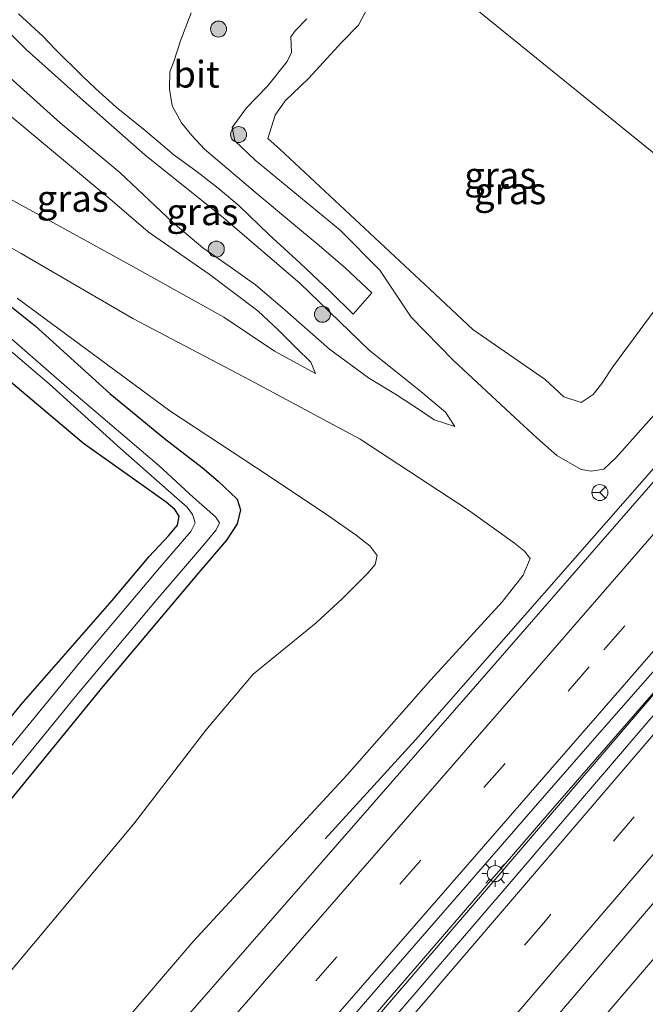
# Model space of a CAD drawing. Units: metres. Extents: x 59998 to 70004, y 424999 to 430978.
# Drawn here: x 61153 to 61212, y 426096 to 426188 of the extents above; entities that cross this region are included whole.
import ezdxf
from ezdxf.enums import TextEntityAlignment as Align

# ---------------------------------------------------------------- set-up
doc = ezdxf.new("R2010")
doc.units = ezdxf.units.M
doc.linetypes.add('VW-3-9_STREEP', pattern=[12, 3, -9])
doc.layers.get('0').update_dxf_attribs({"lineweight": 25})
for name, color, linetype, lineweight in [('B-ME-BV-GELEIDECONSTRUCTIE-GELEIDERAIL-L-B1', 213, 'BV-GELEIDERAIL', 18), ('B-ME-GR-BOOM-S-B1', 93, 'Continuous', 18), ('B-ME-GW-INSTEEKWATERGANG-L-B1', 10, 'Continuous', 25), ('B-ME-GW-KRUINLIJN-L-B1', 93, 'Continuous', 18), ('B-ME-GW-TEENLIJN-L-B1', 93, 'Continuous', 18), ('B-ME-IE-GRASLAND-GV-B6', 93, 'Continuous', 18), ('B-ME-IE-GRONDWERKLIJN-GROND_INGERICHT-GV-B6', 253, 'Continuous', 18), ('B-ME-IE-HULPGEOMETRIE-L-B1', 53, 'Continuous', 18), ('B-ME-IE-MEUBILAIR_WEGMEUBILAIR-LICHTMAST-S-B1', 8, 'Continuous', 18), ('B-ME-OG-WATER-GV-B6', 153, 'Continuous', 18), ('B-ME-VH-VERH_SOORT-BITUMEN-GV-B6', 8, 'IE-TERREINAFSCHEIDING-NATUURLIJK-HOUTWAL', 18), ('B-ME-VW-MARKERING-39STREEP-015-L-B1', 255, 'VW-3-9_STREEP', 18), ('B-ME-VW-MARKERING-STREEP-015-L-B1', 7, 'Continuous', 18), ('B-ME-VW-MEUBILAIR_WEGMEUBILAIR-RONA-S-B1', 8, 'Continuous', 18)]:
    doc.layers.add(name, color=color, linetype=linetype, lineweight=lineweight)
doc.styles.add('NLCS-ISO', font='NLCS-ISO.TTF')
doc.linetypes.add('BV-GELEIDERAIL', pattern='A,10,-3,[108,NLCS.SHX,S=1,R=0,X=0,Y=0],-3', length=16)
doc.linetypes.add('IE-TERREINAFSCHEIDING-NATUURLIJK-HOUTWAL', pattern='A,7,-1.5,[67,NLCS.SHX,S=0.75,R=45,X=0,Y=0],-1.5,7,-1.5,[70,NLCS.SHX,S=0.75,R=0,X=0,Y=0],-1.5', length=20)

# ---------------------------------------------------------------- blocks, each defined once
blk = doc.blocks.new('wegwijzer')
for q in [(-0.53, -0.53), (0, 0.75), (0.53, -0.53)]:
    blk.add_line((0, 0), q)
blk.add_circle((0, 0), 0.75)
blk = doc.blocks.new('boom')
blk.add_hatch(color=256).paths.add_polyline_path([(-0.75, 0, 1), (0.75, 0, 1)])
blk.add_circle((0, 0), 0.75)
blk = doc.blocks.new('lantaarnpaal')
for p, q in [((0, 0.75), (0, 1.25)), ((-0.75, 0), (-1.25, 0)), ((-0.884, 0.884), (-0.53, 0.53)), ((0.53, 0.53), (0.884, 0.884)), ((0.75, 0), (1.25, 0)), ((-0.53, -0.53), (-0.884, -0.884)), ((0, -0.75), (0, -1.25)), ((0.53, -0.53), (0.884, -0.884))]:
    blk.add_line(p, q)
blk.add_circle((0, 0), 0.75)

msp = doc.modelspace()

# ---------------------------------------------------------------- linework, layer by layer
at = {"layer": 'B-ME-BV-GELEIDECONSTRUCTIE-GELEIDERAIL-L-B1'}
for points in [[(61181.664, 426111.076, 5.406), (61190.127, 426120.369, 6.07), (61214.028, 426147.6, 6.544), (61227.427, 426163.052, 6.713)], [(60997.377, 425878.208, 3.827), (61005.265, 425887.006, 3.924), (61028.136, 425912.669, 4.201), (61059.398, 425948.231, 4.626), (61090.533, 425983.98, 5.052), (61121.556, 426019.577, 5.442), (61146.264, 426048.308, 5.755), (61176.378, 426083.073, 6.124), (61203.603, 426114.633, 6.487), (61233.153, 426148.606, 6.874), (61238.121, 426154.384, 6.934)]]:
    msp.add_polyline3d(points, dxfattribs=at)
at = {"layer": 'B-ME-GW-INSTEEKWATERGANG-L-B1'}
for points in [[(61139.61, 426171.023, 0.561), (61154.465, 426159.152, 0.695), (61161.49, 426152.794, 0.695), (61166.611, 426148.59, 0.687), (61170.135, 426145.887, 0.683), (61171.627, 426144.598, 0.737), (61173.41, 426142.92, 0.808), (61173.715, 426141.898, 0.808), (61173.415, 426140.589, 0.75), (61172.417, 426139.061, 0.754), (61169.823, 426136.047, 0.741), (61160.826, 426125.343, 0.36), (61147.219, 426108.748, 0.364)], [(61142.441, 426110.502, 0.393), (61153.17, 426123.679, 0.393), (61161.684, 426133.42, 0.414), (61165.175, 426137.522, 0.406), (61166.975, 426139.481, 0.33), (61167.827, 426140.486, 0.326), (61167.981, 426141.312, 0.305), (61167.576, 426141.934, 0.305), (61166.751, 426142.627, 0.305), (61163.85, 426144.679, 0.435), (61159.011, 426148.138, 0.435), (61151.786, 426154.2, 0.469)]]:
    msp.add_polyline3d(points, dxfattribs=at)
at = {"layer": 'B-ME-GW-KRUINLIJN-L-B1'}
for points in [[(61143.079, 426190.5, 5.257), (61146.49, 426187.447, 5.058), (61151.521, 426182.945, 5.049), (61156.813, 426178.169, 5.033), (61162.402, 426173.531, 4.961), (61167.394, 426168.844, 4.781), (61170.182, 426166.443, 4.785), (61172.759, 426164.69, 4.785), (61175.121, 426163.003, 4.861), (61177.667, 426160.849, 4.861), (61182.058, 426156.955, 4.957), (61185.704, 426154.277, 4.827), (61188.328, 426152.7, 4.76), (61190.589, 426151.217, 4.651), (61191.868, 426150.329, 4.651), (61193.803, 426149.714, 4.382)], [(61180.755, 426154.69, 4.647), (61180.305, 426155.748, 4.739), (61178.983, 426157.066, 4.953), (61177.295, 426158.732, 4.911), (61175.354, 426160.553, 4.978), (61170.781, 426164.006, 5.062), (61165.057, 426167.942, 4.932), (61161.47, 426171.042, 4.928), (61157.688, 426174.19, 4.898), (61152.417, 426178.617, 4.957), (61148.952, 426181.325, 4.945), (61145.927, 426183.42, 4.831), (61143.781, 426185.415, 4.831), (61142.23, 426186.827, 5.152), (61140.931, 426188.009, 5.42)], [(61179.922, 426187.91, 4.219), (61178.827, 426186.787, 4.219), (61178.446, 426186.218, 4.219), (61178.49, 426184.751, 4.219), (61178.091, 426183.918, 4.219), (61176.248, 426181.601, 4.219), (61174.287, 426179.565, 4.215), (61172.951, 426177.717, 4.199), (61173.199, 426176.482, 4.203), (61175.1, 426174.667, 4.116), (61183.045, 426168.1, 4.1), (61186.778, 426164.372, 4.06), (61189.708, 426159.965, 4.056), (61193.693, 426155.89, 4.458), (61199.466, 426150.529, 4.823), (61201.499, 426148.642, 4.952), (61203.378, 426147.005, 5.274), (61205.658, 426145.694, 5.374), (61206.582, 426145.542, 5.378), (61207.76, 426145.709, 5.378), (61208.909, 426146.824, 5.378), (61216.647, 426155.465, 5.473)], [(61134.131, 426060.313, 4.45), (61154.86, 426084.603, 4.58), (61169.286, 426101.465, 4.743), (61183.705, 426117.086, 4.714), (61191.558, 426125.979, 4.877), (61198.269, 426133.33, 4.957), (61200.208, 426135.802, 4.957), (61200.87, 426137.364, 4.957), (61200.332, 426138.052, 4.957), (61199.399, 426138.799, 4.974), (61195.002, 426141.943, 5.041), (61184.942, 426148.524, 4.844), (61174.637, 426154.046, 4.496), (61163.642, 426159.846, 3.468), (61153.152, 426165.934, 2.251), (61143.281, 426171.5, 1.266)], [(61237.964, 426154.505, 6.201), (61220.276, 426133.762, 5.821), (61197.932, 426107.667, 5.603), (61177.069, 426083.384, 5.318), (61155.933, 426058.768, 5.003), (61136.184, 426035.657, 4.747), (61110.892, 426006.332, 4.366), (61084.451, 425975.676, 4.089), (61052.716, 425938.953, 3.699), (61026.625, 425909.443, 3.329), (61008.654, 425889.151, 3.149), (60998.247, 425877.485, 2.971)], [(61241.8, 426100.806, 5.842), (61238.256, 426104.446, 5.645), (61227.071, 426114.068, 4.798), (61224.314, 426114.628, 5.586), (61215.293, 426103.179, 5.318), (61209.727, 426096.685, 5.167), (61200.198, 426085.537, 5.02), (61192.729, 426076.872, 4.953), (61182.673, 426065.021, 4.663), (61167.123, 426046.563, 4.424), (61153.808, 426031.146, 4.382), (61139.292, 426014.572, 4.152), (61123.729, 425996.758, 4.005), (61109.311, 425980.454, 3.77), (61094.85, 425964.315, 3.493), (61079.524, 425946.594, 3.405), (61067.529, 425931.917, 3.434), (61054.172, 425916.459, 3.132), (61042.211, 425903.188, 2.973), (61033.355, 425892.833, 2.952), (61021.886, 425879.57, 2.629), (61010.487, 425867.456, 2.597)]]:
    msp.add_polyline3d(points, dxfattribs=at)
at = {"layer": 'B-ME-GW-TEENLIJN-L-B1'}
for points in [[(61213.015, 426161.286, 3.073), (61208.611, 426155.314, 3.017), (61207.571, 426153.749, 3.013), (61206.775, 426152.724, 3.013), (61205.637, 426151.975, 3.013), (61204.01, 426152.495, 3.013), (61202.268, 426154.113, 3.013), (61195.48, 426158.809, 3.017), (61191.464, 426162.571, 3.24), (61177.405, 426175.704, 3.427), (61176.276, 426176.691, 3.427), (61176.982, 426178.878, 3.351), (61177.903, 426180.236, 3.308), (61180.086, 426182.312, 3.308), (61183.227, 426185.727, 3.308), (61184.768, 426187.333, 3.049), (61186.873, 426191.326, 2.826), (61187.098, 426191.629, 2.667), (61187.778, 426193.071, 2.675), (61188.798, 426194.517, 2.679)], [(61193.803, 426149.714, 4.382), (61192.919, 426151.058, 4.374), (61190.439, 426153.141, 4.282), (61185.776, 426156.868, 4.009), (61179.271, 426163.161, 3.921), (61172.126, 426169.283, 3.996), (61164.753, 426175.181, 4.089), (61158.692, 426180.504, 4.08), (61153.641, 426185.046, 4.085), (61150.924, 426187.74, 3.77), (61148.751, 426189.951, 3.647), (61147.349, 426191.662, 3.313), (61145.919, 426193.78, 3.467)], [(61135.25, 426181.376, 1.211), (61141.112, 426177.129, 1.224), (61146.875, 426173.892, 1.66), (61154.611, 426169.689, 2.57), (61163.684, 426164.679, 3.69), (61172.163, 426159.953, 4.395), (61176.919, 426156.791, 4.512), (61180.755, 426154.69, 4.647)], [(61152.795, 426161.732, 0.829), (61167.109, 426151.201, 0.884), (61176.413, 426145.07, 1.249), (61181.958, 426141.338, 1.358), (61184.555, 426139.537, 1.358), (61185.87, 426138.505, 1.358), (61186.534, 426137.638, 1.358), (61186.329, 426136.8, 1.295), (61185.579, 426135.924, 1.274), (61183.275, 426133.601, 1.274), (61180.81, 426131.33, 1.073), (61174.922, 426126.521, 0.641), (61170.47, 426121.271, 0.548), (61163.713, 426112.48, 0.511), (61151.101, 426097.421, 0.594)]]:
    msp.add_polyline3d(points, dxfattribs=at)
at = {"layer": 'B-ME-IE-GRASLAND-GV-B6'}
for points in [[(61188.798, 426194.517, 2.679), (61219.85, 426169.326, 2.875), (61213.015, 426161.286, 3.073), (61208.611, 426155.314, 3.017), (61207.571, 426153.749, 3.013), (61206.775, 426152.724, 3.013), (61205.637, 426151.975, 3.013), (61204.01, 426152.495, 3.013), (61202.268, 426154.113, 3.013), (61195.48, 426158.809, 3.017), (61191.464, 426162.571, 3.24), (61177.405, 426175.704, 3.427), (61176.276, 426176.691, 3.427), (61176.982, 426178.878, 3.351), (61177.903, 426180.236, 3.308), (61180.086, 426182.312, 3.308), (61183.227, 426185.727, 3.308), (61184.768, 426187.333, 3.049), (61186.873, 426191.326, 2.826), (61187.098, 426191.629, 2.667), (61187.778, 426193.071, 2.675), (61188.798, 426194.517, 2.679)], [(61236.566, 426189.889, 2.896), (61229.011, 426180.508, 2.9), (61222.368, 426172.65, 2.838), (61219.85, 426169.326, 2.875), (61188.798, 426194.517, 2.679)], [(61186.873, 426191.326, 2.826), (61184.768, 426187.333, 3.049), (61183.227, 426185.727, 3.308), (61180.086, 426182.312, 3.308), (61177.903, 426180.236, 3.308), (61176.982, 426178.878, 3.351), (61176.276, 426176.691, 3.427), (61177.405, 426175.704, 3.427), (61191.464, 426162.571, 3.24), (61195.48, 426158.809, 3.017), (61202.268, 426154.113, 3.013), (61204.01, 426152.495, 3.013), (61205.637, 426151.975, 3.013), (61206.775, 426152.724, 3.013), (61207.571, 426153.749, 3.013), (61208.611, 426155.314, 3.017), (61213.015, 426161.286, 3.073)], [(61152.918, 426188.377, 3.875), (61155.184, 426186.284, 4.055), (61156.361, 426185.06, 4.051), (61158.904, 426182.549, 4.051), (61160.131, 426181.377, 4.051), (61162.069, 426179.623, 4.051), (61164.795, 426177.446, 4.051), (61167.462, 426175.187, 4.013), (61169.65, 426173.568, 4.013), (61171.624, 426172.035, 4.013), (61173.593, 426170.407, 3.988), (61176.39, 426167.715, 3.988), (61179.31, 426165.032, 3.988), (61182.11, 426162.356, 3.988), (61184.273, 426160.253, 3.988), (61186.041, 426162.251, 3.988), (61183.537, 426164.57, 3.984), (61181.087, 426166.687, 3.984), (61178.485, 426168.847, 3.984), (61175.079, 426171.668, 3.929), (61171.368, 426174.842, 3.929), (61170.359, 426175.714, 3.929), (61169.148, 426176.974, 3.925), (61168.195, 426178.156, 3.925), (61167.329, 426179.759, 3.925), (61167.062, 426181.322, 3.925), (61167.106, 426182.94, 3.871), (61167.484, 426183.911, 3.871), (61168.123, 426185.949, 3.871), (61169.104, 426188.477, 3.837)], [(61216.647, 426155.465, 5.473), (61208.909, 426146.824, 5.378), (61207.76, 426145.709, 5.378), (61206.582, 426145.542, 5.378), (61205.658, 426145.694, 5.374), (61203.378, 426147.005, 5.274), (61201.499, 426148.642, 4.952), (61199.466, 426150.529, 4.823), (61193.693, 426155.89, 4.458), (61189.708, 426159.965, 4.056), (61186.778, 426164.372, 4.06), (61183.045, 426168.1, 4.1), (61175.1, 426174.667, 4.116), (61173.199, 426176.482, 4.203), (61172.951, 426177.717, 4.199), (61174.287, 426179.565, 4.215), (61176.248, 426181.601, 4.219), (61178.091, 426183.918, 4.219), (61178.49, 426184.751, 4.219), (61178.446, 426186.218, 4.219), (61178.827, 426186.787, 4.219), (61179.922, 426187.91, 4.219)], [(61179.922, 426187.91, 4.219), (61178.827, 426186.787, 4.219), (61178.446, 426186.218, 4.219), (61178.49, 426184.751, 4.219), (61178.091, 426183.918, 4.219), (61176.248, 426181.601, 4.219), (61174.287, 426179.565, 4.215), (61172.951, 426177.717, 4.199), (61173.199, 426176.482, 4.203), (61175.1, 426174.667, 4.116), (61183.045, 426168.1, 4.1), (61186.778, 426164.372, 4.06), (61189.708, 426159.965, 4.056), (61193.693, 426155.89, 4.458), (61199.466, 426150.529, 4.823), (61201.499, 426148.642, 4.952), (61203.378, 426147.005, 5.274), (61205.658, 426145.694, 5.374), (61206.582, 426145.542, 5.378), (61207.76, 426145.709, 5.378), (61208.909, 426146.824, 5.378), (61216.647, 426155.465, 5.473), (61225.041, 426165.06, 5.596)], [(61135.25, 426181.376, 1.211), (61140.473, 426187.478, 4.908), (61142.23, 426186.827, 5.152), (61143.781, 426185.415, 4.831), (61145.927, 426183.42, 4.831), (61148.952, 426181.325, 4.945), (61152.417, 426178.617, 4.957), (61157.688, 426174.19, 4.898), (61161.47, 426171.042, 4.928), (61165.057, 426167.942, 4.932), (61170.781, 426164.006, 5.062), (61175.354, 426160.553, 4.978), (61177.295, 426158.732, 4.911), (61178.983, 426157.066, 4.953), (61180.305, 426155.748, 4.739), (61180.755, 426154.69, 4.647), (61176.919, 426156.791, 4.512), (61172.163, 426159.953, 4.395), (61163.684, 426164.679, 3.69), (61154.611, 426169.689, 2.57), (61146.875, 426173.892, 1.66), (61141.112, 426177.129, 1.224), (61135.25, 426181.376, 1.211)], [(61151.521, 426182.945, 5.049), (61156.813, 426178.169, 5.033), (61162.402, 426173.531, 4.961), (61167.394, 426168.844, 4.781), (61170.182, 426166.443, 4.785), (61172.759, 426164.69, 4.785), (61175.121, 426163.003, 4.861), (61177.667, 426160.849, 4.861), (61182.058, 426156.955, 4.957), (61185.704, 426154.277, 4.827), (61188.328, 426152.7, 4.76), (61190.589, 426151.217, 4.651), (61191.868, 426150.329, 4.651), (61193.803, 426149.714, 4.382), (61192.919, 426151.058, 4.374), (61190.439, 426153.141, 4.282), (61185.776, 426156.868, 4.009), (61179.271, 426163.161, 3.921), (61172.126, 426169.283, 3.996), (61164.753, 426175.181, 4.089), (61158.692, 426180.504, 4.08), (61153.641, 426185.046, 4.085), (61150.924, 426187.74, 3.77)], [(61150.924, 426187.74, 3.77), (61153.641, 426185.046, 4.085), (61158.692, 426180.504, 4.08), (61164.753, 426175.181, 4.089), (61172.126, 426169.283, 3.996), (61179.271, 426163.161, 3.921), (61185.776, 426156.868, 4.009), (61190.439, 426153.141, 4.282), (61192.919, 426151.058, 4.374), (61193.803, 426149.714, 4.382), (61191.868, 426150.329, 4.651), (61190.589, 426151.217, 4.651), (61188.328, 426152.7, 4.76), (61185.704, 426154.277, 4.827), (61182.058, 426156.955, 4.957), (61177.667, 426160.849, 4.861), (61175.121, 426163.003, 4.861), (61172.759, 426164.69, 4.785), (61170.182, 426166.443, 4.785), (61167.394, 426168.844, 4.781), (61162.402, 426173.531, 4.961), (61156.813, 426178.169, 5.033), (61151.521, 426182.945, 5.049)], [(61146.875, 426173.892, 1.66), (61154.611, 426169.689, 2.57), (61163.684, 426164.679, 3.69), (61172.163, 426159.953, 4.395), (61176.919, 426156.791, 4.512), (61180.755, 426154.69, 4.647), (61180.305, 426155.748, 4.739), (61178.983, 426157.066, 4.953), (61177.295, 426158.732, 4.911), (61175.354, 426160.553, 4.978), (61170.781, 426164.006, 5.062), (61165.057, 426167.942, 4.932), (61161.47, 426171.042, 4.928), (61157.688, 426174.19, 4.898), (61152.417, 426178.617, 4.957)], [(61143.281, 426171.5, 1.266), (61153.152, 426165.934, 2.251), (61163.642, 426159.846, 3.468), (61174.637, 426154.046, 4.496), (61184.942, 426148.524, 4.844), (61195.002, 426141.943, 5.041), (61199.399, 426138.799, 4.974), (61200.332, 426138.052, 4.957), (61200.87, 426137.364, 4.957), (61200.208, 426135.802, 4.957), (61198.269, 426133.33, 4.957), (61191.558, 426125.979, 4.877), (61183.705, 426117.086, 4.714), (61169.286, 426101.465, 4.743), (61154.86, 426084.603, 4.58), (61134.131, 426060.313, 4.45)], [(61134.131, 426060.313, 4.45), (61154.86, 426084.603, 4.58), (61169.286, 426101.465, 4.743), (61183.705, 426117.086, 4.714), (61191.558, 426125.979, 4.877), (61198.269, 426133.33, 4.957), (61200.208, 426135.802, 4.957), (61200.87, 426137.364, 4.957), (61200.332, 426138.052, 4.957), (61199.399, 426138.799, 4.974), (61195.002, 426141.943, 5.041), (61184.942, 426148.524, 4.844), (61174.637, 426154.046, 4.496), (61163.642, 426159.846, 3.468), (61153.152, 426165.934, 2.251), (61143.281, 426171.5, 1.266)], [(61139.61, 426171.023, 0.561), (61154.465, 426159.152, 0.695), (61161.49, 426152.794, 0.695), (61166.611, 426148.59, 0.687), (61170.135, 426145.887, 0.683), (61171.627, 426144.598, 0.737), (61173.41, 426142.92, 0.808), (61173.715, 426141.898, 0.808), (61173.415, 426140.589, 0.75), (61172.417, 426139.061, 0.754), (61169.823, 426136.047, 0.741), (61160.826, 426125.343, 0.36), (61147.219, 426108.748, 0.364)], [(61147.219, 426108.748, 0.364), (61160.826, 426125.343, 0.36), (61169.823, 426136.047, 0.741), (61172.417, 426139.061, 0.754), (61173.415, 426140.589, 0.75), (61173.715, 426141.898, 0.808), (61173.41, 426142.92, 0.808), (61171.627, 426144.598, 0.737), (61170.135, 426145.887, 0.683), (61166.611, 426148.59, 0.687), (61161.49, 426152.794, 0.695), (61154.465, 426159.152, 0.695), (61139.61, 426171.023, 0.561)], [(61144.597, 426107.725, -0.371), (61158.247, 426124.421, -0.371), (61165.9, 426133.542, -0.371), (61170.44, 426138.833, -0.371), (61171.429, 426140.047, -0.371), (61171.751, 426140.706, -0.371), (61171.371, 426141.267, -0.371), (61169.314, 426143.076, -0.371), (61166.112, 426146.043, -0.371), (61157.436, 426153.409, -0.371), (61143.418, 426165.616, -0.371)], [(61225.041, 426165.06, 5.596), (61228.052, 426162.525, 5.857), (61216.235, 426148.919, 5.737), (61207.939, 426139.38, 5.633), (61197.641, 426127.57, 5.493), (61180.654, 426108.127, 5.308), (61161.396, 426086.078, 5.033), (61147.408, 426070.062, 4.865)], [(61144.704, 426163.137, -0.371), (61155.805, 426153.701, -0.371), (61162.478, 426147.643, -0.371), (61167.735, 426143.037, -0.371), (61168.715, 426142.15, -0.371), (61169.213, 426141.475, -0.371), (61169.483, 426140.704, -0.371), (61169.076, 426139.892, -0.371), (61166.17, 426136.498, -0.371), (61159.053, 426128.068, -0.371), (61145.232, 426111.258, -0.371)], [(61151.101, 426097.421, 0.594), (61163.713, 426112.48, 0.511), (61170.47, 426121.271, 0.548), (61174.922, 426126.521, 0.641), (61180.81, 426131.33, 1.073), (61183.275, 426133.601, 1.274), (61185.579, 426135.924, 1.274), (61186.329, 426136.8, 1.295), (61186.534, 426137.638, 1.358), (61185.87, 426138.505, 1.358), (61184.555, 426139.537, 1.358), (61181.958, 426141.338, 1.358), (61176.413, 426145.07, 1.249), (61167.109, 426151.201, 0.884), (61152.795, 426161.732, 0.829)], [(61152.795, 426161.732, 0.829), (61167.109, 426151.201, 0.884), (61176.413, 426145.07, 1.249), (61181.958, 426141.338, 1.358), (61184.555, 426139.537, 1.358), (61185.87, 426138.505, 1.358), (61186.534, 426137.638, 1.358), (61186.329, 426136.8, 1.295), (61185.579, 426135.924, 1.274), (61183.275, 426133.601, 1.274), (61180.81, 426131.33, 1.073), (61174.922, 426126.521, 0.641), (61170.47, 426121.271, 0.548), (61163.713, 426112.48, 0.511), (61151.101, 426097.421, 0.594)], [(61237.128, 426155.152, 6.125), (61237.964, 426154.505, 6.201), (61238.954, 426153.74, 6.202), (61221.226, 426132.95, 5.821), (61198.881, 426106.853, 5.603), (61178.017, 426082.57, 5.318), (61156.882, 426057.955, 5.003), (61137.132, 426034.843, 4.747)], [(61150.885, 426056.168, 5.041), (61153.235, 426058.839, 5.076), (61156.806, 426062.954, 5.113), (61162.784, 426069.837, 5.187), (61168.485, 426076.386, 5.254), (61174.993, 426083.83, 5.347), (61179.186, 426088.645, 5.382), (61182.434, 426092.359, 5.419), (61186.442, 426096.955, 5.47), (61190.59, 426101.741, 5.522), (61195.399, 426107.265, 5.578), (61201.16, 426113.881, 5.647), (61207.36, 426121.014, 5.753), (61213.232, 426127.711, 5.825), (61217.59, 426132.694, 5.866), (61223.732, 426139.732, 5.958), (61231.235, 426148.382, 6.054), (61237.128, 426155.152, 6.125)], [(61142.441, 426110.502, 0.393), (61153.17, 426123.679, 0.393), (61161.684, 426133.42, 0.414), (61165.175, 426137.522, 0.406), (61166.975, 426139.481, 0.33), (61167.827, 426140.486, 0.326), (61167.981, 426141.312, 0.305), (61167.576, 426141.934, 0.305), (61166.751, 426142.627, 0.305), (61163.85, 426144.679, 0.435), (61159.011, 426148.138, 0.435), (61151.786, 426154.2, 0.469)], [(61195.871, 426085.674, 5.133), (61211.392, 426103.858, 5.381), (61229.138, 426124.576, 5.54)], [(61200.198, 426085.537, 5.02), (61209.727, 426096.685, 5.167), (61215.293, 426103.179, 5.318), (61224.314, 426114.628, 5.586), (61227.071, 426114.068, 4.798), (61238.256, 426104.446, 5.645), (61241.8, 426100.806, 5.842), (61234.78, 426093.435, 5.837)], [(61215.293, 426103.179, 5.318), (61209.727, 426096.685, 5.167), (61200.198, 426085.537, 5.02)]]:
    msp.add_polyline3d(points, dxfattribs=at)
at = {"layer": 'B-ME-IE-GRONDWERKLIJN-GROND_INGERICHT-GV-B6'}
msp.add_polyline3d([(61151.786, 426154.2, 0.469), (61159.011, 426148.138, 0.435), (61163.85, 426144.679, 0.435), (61166.751, 426142.627, 0.305), (61167.576, 426141.934, 0.305), (61167.981, 426141.312, 0.305), (61167.827, 426140.486, 0.326), (61166.975, 426139.481, 0.33), (61165.175, 426137.522, 0.406), (61161.684, 426133.42, 0.414), (61153.17, 426123.679, 0.393), (61142.441, 426110.502, 0.393)], dxfattribs=at)
at = {"layer": 'B-ME-IE-HULPGEOMETRIE-L-B1'}
msp.add_polyline3d([(61255.685, 426140.287, 5.733), (61247.974, 426146.525, 5.976), (61238.954, 426153.74, 6.202), (61237.964, 426154.505, 6.201), (61237.128, 426155.152, 6.125), (61228.052, 426162.525, 5.857), (61225.041, 426165.06, 5.596), (61219.85, 426169.326, 2.875), (61188.798, 426194.517, 2.679), (61184.135, 426198.055, 3.976), (61179.157, 426201.536, 4.175), (61175.531, 426204.536, 4.189), (61173.673, 426205.854, 4.171), (61170.45, 426207.985, 2.921), (61166.616, 426211.674, 2.411), (61163.616, 426214.411, 2.845)], dxfattribs=at)
at = {"layer": 'B-ME-OG-WATER-GV-B6'}
for points in [[(61143.418, 426165.616, -0.371), (61157.436, 426153.409, -0.371), (61166.112, 426146.043, -0.371), (61169.314, 426143.076, -0.371), (61171.371, 426141.267, -0.371), (61171.751, 426140.706, -0.371), (61171.429, 426140.047, -0.371), (61170.44, 426138.833, -0.371), (61165.9, 426133.542, -0.371), (61158.247, 426124.421, -0.371), (61144.597, 426107.725, -0.371)], [(61145.232, 426111.258, -0.371), (61159.053, 426128.068, -0.371), (61166.17, 426136.498, -0.371), (61169.076, 426139.892, -0.371), (61169.483, 426140.704, -0.371), (61169.213, 426141.475, -0.371), (61168.715, 426142.15, -0.371), (61167.735, 426143.037, -0.371), (61162.478, 426147.643, -0.371), (61155.805, 426153.701, -0.371), (61144.704, 426163.137, -0.371)]]:
    msp.add_polyline3d(points, dxfattribs=at)
at = {"layer": 'B-ME-VH-VERH_SOORT-BITUMEN-GV-B6'}
for points in [[(61169.104, 426188.477, 3.837), (61168.123, 426185.949, 3.871), (61167.484, 426183.911, 3.871), (61167.106, 426182.94, 3.871), (61167.062, 426181.322, 3.925), (61167.329, 426179.759, 3.925), (61168.195, 426178.156, 3.925), (61169.148, 426176.974, 3.925), (61170.359, 426175.714, 3.929), (61171.368, 426174.842, 3.929), (61175.079, 426171.668, 3.929), (61178.485, 426168.847, 3.984), (61181.087, 426166.687, 3.984), (61183.537, 426164.57, 3.984), (61186.041, 426162.251, 3.988), (61184.273, 426160.253, 3.988), (61182.11, 426162.356, 3.988), (61179.31, 426165.032, 3.988), (61176.39, 426167.715, 3.988), (61173.593, 426170.407, 3.988), (61171.624, 426172.035, 4.013), (61169.65, 426173.568, 4.013), (61167.462, 426175.187, 4.013), (61164.795, 426177.446, 4.051), (61162.069, 426179.623, 4.051), (61160.131, 426181.377, 4.051), (61158.904, 426182.549, 4.051), (61156.361, 426185.06, 4.051), (61155.184, 426186.284, 4.055), (61152.918, 426188.377, 3.875)], [(61147.408, 426070.062, 4.865), (61161.396, 426086.078, 5.033), (61180.654, 426108.127, 5.308), (61197.641, 426127.57, 5.493), (61207.939, 426139.38, 5.633), (61216.235, 426148.919, 5.737), (61228.052, 426162.525, 5.857), (61237.128, 426155.152, 6.125)], [(61237.128, 426155.152, 6.125), (61231.235, 426148.382, 6.054), (61223.732, 426139.732, 5.958), (61217.59, 426132.694, 5.866), (61213.232, 426127.711, 5.825), (61207.36, 426121.014, 5.753), (61201.16, 426113.881, 5.647), (61195.399, 426107.265, 5.578), (61190.59, 426101.741, 5.522), (61186.442, 426096.955, 5.47), (61182.434, 426092.359, 5.419), (61179.186, 426088.645, 5.382), (61174.993, 426083.83, 5.347), (61168.485, 426076.386, 5.254), (61162.784, 426069.837, 5.187), (61156.806, 426062.954, 5.113), (61153.235, 426058.839, 5.076), (61150.885, 426056.168, 5.041)], [(61137.132, 426034.843, 4.747), (61156.882, 426057.955, 5.003), (61178.017, 426082.57, 5.318), (61198.881, 426106.853, 5.603), (61221.226, 426132.95, 5.821), (61238.954, 426153.74, 6.202), (61247.974, 426146.525, 5.976), (61243.42, 426141.236, 5.775), (61229.138, 426124.576, 5.54), (61211.392, 426103.858, 5.381), (61195.871, 426085.674, 5.133), (61175.27, 426061.468, 4.785), (61155.875, 426038.776, 4.609), (61139.421, 426019.58, 4.424)]]:
    msp.add_polyline3d(points, dxfattribs=at)
at = {"layer": 'B-ME-VW-MARKERING-39STREEP-015-L-B1'}
for points in [[(61233.328, 426158.239, 6.085), (61206.385, 426127.193, 5.743), (61174.287, 426090.316, 5.346), (61142.166, 426053.467, 4.948), (61110.057, 426016.62, 4.514), (61077.992, 425979.831, 4.101), (61045.951, 425943.263, 3.698), (61013.416, 425906.798, 3.27), (60991.808, 425882.881, 3.002), (60991.786, 425882.856, 3.002)], [(61242.799, 426150.665, 6.106), (61234.057, 426140.462, 5.998), (61202.287, 426103.404, 5.567), (61170.503, 426066.334, 5.169), (61138.706, 426029.243, 4.763), (61106.869, 425992.164, 4.355), (61074.956, 425955.215, 3.948), (61047.456, 425923.737, 3.583), (61015.066, 425887.128, 3.155), (61002.935, 425873.579, 3.002)]]:
    msp.add_polyline3d(points, dxfattribs=at)
at = {"layer": 'B-ME-VW-MARKERING-STREEP-015-L-B1'}
for points in [[(61230.539, 426160.505, 6.008), (61200.52, 426125.923, 5.623), (61168.401, 426089.036, 5.228), (61136.292, 426052.186, 4.821), (61104.224, 426015.369, 4.39), (61074.235, 425980.968, 4.01)], [(61236.121, 426155.97, 6.153), (61209.273, 426125.029, 5.819), (61177.206, 426088.231, 5.417), (61145.044, 426051.303, 5.025), (61112.841, 426014.375, 4.58), (61080.767, 425977.537, 4.172), (61053.669, 425946.866, 3.821), (61021.106, 425910.372, 3.407), (60994.385, 425880.742, 3.059)], [(61239.939, 426152.952, 6.171), (61230.894, 426142.401, 6.06), (61199.025, 426105.212, 5.636), (61167.177, 426068.049, 5.219), (61135.361, 426030.942, 4.819), (61103.491, 425993.825, 4.407), (61071.524, 425956.804, 3.998), (61041.831, 425922.876, 3.598), (61015.004, 425892.556, 3.239), (61000.078, 425875.918, 3.058)], [(61245.62, 426148.408, 6.025), (61222.281, 426121.181, 5.721), (61190.421, 426084.021, 5.316), (61158.562, 426046.837, 4.916), (61133.528, 426017.582, 4.61), (61102.973, 425979.358, 4.151), (61085.287, 425957.321, 3.882), (61066.504, 425935.619, 3.659), (61040.105, 425905.501, 3.299), (61013.804, 425875.794, 2.962), (61008.055, 425869.387, 2.89)]]:
    msp.add_polyline3d(points, dxfattribs=at)

# ---------------------------------------------------------------- block references
at = {"layer": 'B-ME-GR-BOOM-S-B1', "rotation": 90}
for p in [(61171.667, 426186.958, 4.164), (61173.535, 426177.07, 4.022), (61171.453, 426166.338, 4.919), (61181.4, 426160.231, 4.353)]:
    msp.add_blockref('boom', p, dxfattribs=at)
at = {"layer": 'B-ME-IE-MEUBILAIR_WEGMEUBILAIR-LICHTMAST-S-B1', "rotation": 90}
msp.add_blockref('lantaarnpaal', (61197.586, 426107.824, 5.689), dxfattribs=at)
at = {"layer": 'B-ME-VW-MEUBILAIR_WEGMEUBILAIR-RONA-S-B1', "rotation": 90}
msp.add_blockref('wegwijzer', (61207.394, 426143.524, 8.515), dxfattribs=at)

# ---------------------------------------------------------------- texts
at = {"layer": 'B-ME-IE-GRASLAND-GV-B6', "ltscale": 0.2, "style": 'NLCS-ISO'}
for p in [(61198.063, 426173.246), (61198.996, 426171.798), (61158.002, 426171.084), (61170.146, 426169.833)]:
    msp.add_text('gras', height=2.5, dxfattribs=at).set_placement(p, align=Align.MIDDLE_CENTER)
at = {"layer": 'B-ME-VH-VERH_SOORT-BITUMEN-GV-B6', "ltscale": 0.2, "style": 'NLCS-ISO'}
msp.add_text('bit', height=2.5, dxfattribs=at).set_placement((61169.601, 426182.72), align=Align.MIDDLE_CENTER)

doc.saveas('drawing.dxf')
